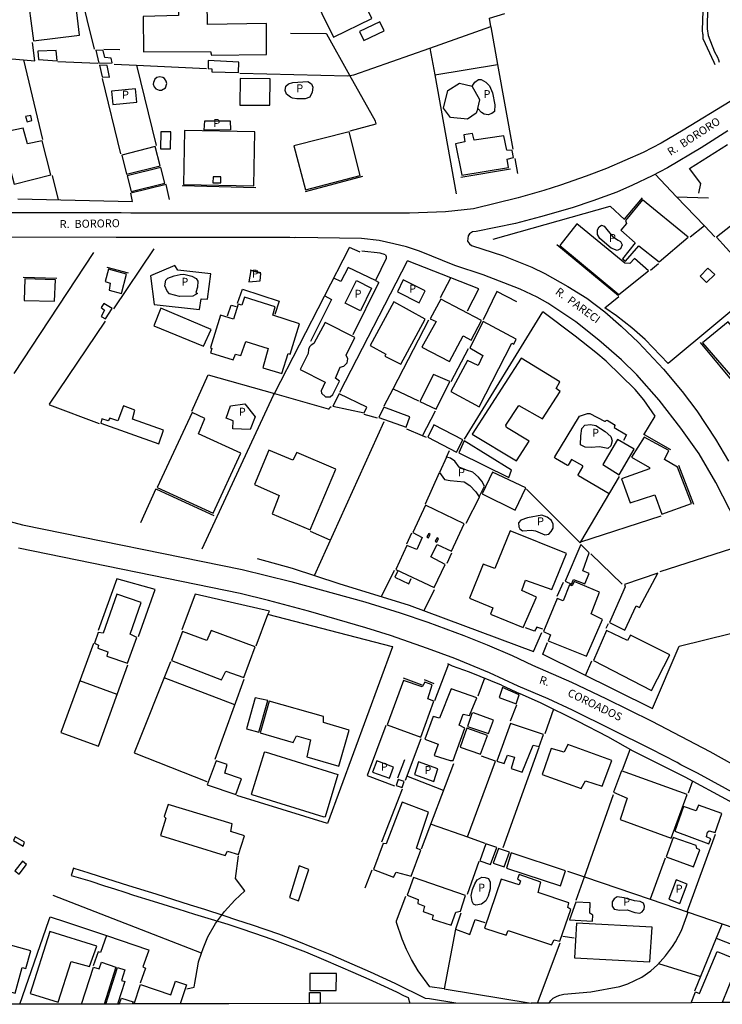
# Model space of a CAD drawing. Units: millimetres. Extents: x 173485 to 175902, y 1668721 to 1671498.
# Drawn here: x 175165 to 175385, y 1668725 to 1669032 of the extents above; entities that cross this region are included whole.
import ezdxf
from ezdxf.enums import TextEntityAlignment as Align

# ---------------------------------------------------------------- set-up
doc = ezdxf.new("R2010")
doc.units = ezdxf.units.MM
doc.header["$MEASUREMENT"] = 0
for name, color, linetype in [('V-ARROIO', 7, 'Continuous'), ('V-EDIFICACAO', 2, 'Continuous'), ('V-LOTE', 10, 'Continuous'), ('V-NOME_DOS_LOGRADOUROS', 7, 'Continuous'), ('V-QUADRA', 2, 'Continuous'), ('V-REFERENCIA', 31, 'Continuous'), ('V-TESTADA', 231, 'Continuous'), ('X-LIMITE_5000', 7, 'Continuous')]:
    doc.layers.add(name, color=color, linetype=linetype)

msp = doc.modelspace()

# ---------------------------------------------------------------- linework, layer by layer
at = {"layer": 'V-ARROIO'}
for points in [[(175382.42, 1669018.14), (175382.11, 1669018.83), (175378.71, 1669026.23), (175378.71, 1669027.58), (175378.58, 1669027.67), (175378.5, 1669028.92), (175378.72, 1669034.96), (175378.6, 1669036.3), (175378.23, 1669037.13), (175376.46, 1669039.24), (175374.49, 1669042.77)], [(175375.66, 1669044.11), (175376.33, 1669042.95), (175376.23, 1669042.85), (175377.2, 1669040.84), (175378.12, 1669039.56), (175379.39, 1669038.28), (175379.88, 1669037.39), (175380.02, 1669036.11), (175379.97, 1669029.37), (175380.27, 1669027.26), (175382.22, 1669022.21), (175383.15, 1669020.51), (175383.45, 1669019.66), (175383.71, 1669018.92)]]:
    msp.add_lwpolyline(points, dxfattribs=at)
at = {"layer": 'V-EDIFICACAO'}
for points in [[(175167.33, 1669042.21), (175169.51, 1669025.62), (175183.89, 1669027.35), (175181.75, 1669045.19), (175176.13, 1669044.68), (175176.13, 1669043.4), (175167.33, 1669042.21)], [(175262.95, 1669042.21), (175262.28, 1669043.43), (175261.44, 1669042.96), (175260.74, 1669044.07), (175255.95, 1669041.67), (175263.2, 1669026.81), (175275.22, 1669032.62), (175269.18, 1669045.12), (175262.95, 1669042.21)], [(175223.82, 1669030.77), (175223.76, 1669037.51), (175214.87, 1669037.36), (175214.81, 1669033.55), (175203.78, 1669033.26), (175203.87, 1669022.14), (175224.84, 1669022.27), (175225.13, 1669021.15), (175242.3, 1669021.37), (175242.3, 1669030.99), (175223.82, 1669030.77)], [(175271.32, 1669028.53), (175272.67, 1669025.72), (175279, 1669028.79), (175277.65, 1669031.6), (175271.32, 1669028.53)], [(175170.85, 1669022.36), (175171.07, 1669019.74), (175176.86, 1669019.39), (175176.57, 1669022.59), (175170.85, 1669022.36)], [(175188.94, 1669022.71), (175189.94, 1669018.65), (175194.09, 1669018.72), (175193.74, 1669020.19), (175191.76, 1669020.38), (175191.25, 1669022.59), (175188.94, 1669022.71)], [(175224.08, 1669019.52), (175224.01, 1669016.99), (175225.19, 1669016.86), (175225.23, 1669015.97), (175233.51, 1669015.75), (175233.67, 1669019.01), (175224.08, 1669019.52)], [(175190.13, 1669018.02), (175190.96, 1669014.4), (175193.23, 1669014.24), (175192.46, 1669017.92), (175190.13, 1669018.02)], [(175210.69, 1669010.97), (175211.12, 1669012.3), (175210.96, 1669013.07), (175210.45, 1669013.82), (175209.86, 1669014.19), (175208.95, 1669014.36), (175208, 1669014.13), (175207.43, 1669013.68), (175206.95, 1669012.64), (175206.93, 1669012.05), (175207.14, 1669011.28), (175207.69, 1669010.59), (175208.72, 1669010.17), (175209.49, 1669010.19), (175210.69, 1669010.97)], [(175234.08, 1669013.89), (175233.99, 1669005.58), (175243.32, 1669005.58), (175243.45, 1669013.8), (175234.08, 1669013.89)], [(175249.76, 1669008.07), (175248.56, 1669008.93), (175248.14, 1669010.16), (175248.37, 1669011.45), (175249.17, 1669012.17), (175250.48, 1669012.64), (175255.21, 1669012.88), (175256.33, 1669012.16), (175256.74, 1669011.11), (175256.59, 1669009.59), (175255.78, 1669008.04), (175254.34, 1669007.48), (175251.81, 1669007.49), (175250.44, 1669007.76), (175249.76, 1669008.07)], [(175306.58, 1669011.46), (175307.34, 1669012.71), (175308.49, 1669013.51), (175309.37, 1669013.5), (175310.85, 1669012.73), (175311.97, 1669011.58), (175312.89, 1669009.33), (175313.58, 1669005.67), (175313.5, 1669003.54), (175312.71, 1669002.89), (175311.49, 1669002.56), (175310.27, 1669002.71), (175309.4, 1669003.21), (175308.33, 1669004.48), (175308.93, 1669007.16)], [(175193.88, 1669009.9), (175194.25, 1669005.69), (175201.82, 1669006.47), (175201.33, 1669010.64), (175193.88, 1669009.9)], [(175167.01, 1669002.03), (175167.49, 1669000.31), (175169, 1669000.72), (175168.68, 1669002.29), (175167.01, 1669002.03)], [(175222.85, 1668997.74), (175222.98, 1669000.62), (175230.97, 1669000.6), (175231.06, 1668997.78), (175222.85, 1668997.74)], [(175166.22, 1668998.39), (175159.81, 1668997.03), (175160.26, 1668995.24), (175159.69, 1668995.09), (175163.5, 1668980.9), (175174.88, 1668983.75), (175172.16, 1668994.42), (175167.59, 1668993.4), (175166.22, 1668998.39)], [(175209.28, 1668997.2), (175209.15, 1668991.93), (175212.31, 1668991.87), (175212.44, 1668997.17), (175209.28, 1668997.2)], [(175216.4, 1668980.74), (175238.37, 1668980.29), (175238.68, 1668997.17), (175216.66, 1668997.62), (175216.4, 1668980.74)], [(175250.86, 1668992.86), (175254.51, 1668979.05), (175271.58, 1668983.52), (175268.09, 1668997.24), (175250.86, 1668992.86)], [(175307.19, 1668994.55), (175306.68, 1668996.69), (175303.96, 1668996.25), (175304.28, 1668994.04), (175301.34, 1668993.5), (175303.29, 1668983.62), (175317.84, 1668986.05), (175317.42, 1668988.67), (175319.4, 1668989.18), (175318.99, 1668991.42), (175317.32, 1668991.48), (175316.43, 1668995.93), (175307.19, 1668994.55)], [(175197.06, 1668989.88), (175198.6, 1668984), (175209.08, 1668986.59), (175207.55, 1668992.57), (175197.06, 1668989.88)], [(175198.76, 1668983.43), (175199.97, 1668978.57), (175210.55, 1668981.16), (175209.31, 1668986.05), (175198.76, 1668983.43)], [(175225.58, 1668983.14), (175225.55, 1668981.29), (175228.01, 1668981.22), (175228.01, 1668983.11), (175225.58, 1668983.14)], [(175359.74, 1668975.98), (175354.44, 1668969.55), (175354.79, 1668968.53), (175353.03, 1668966.52), (175357.44, 1668962.55), (175353.45, 1668957.57), (175354.47, 1668956.83), (175358.59, 1668961.56), (175364.95, 1668956.57), (175374.06, 1668964.31), (175359.74, 1668975.98)], [(175382.86, 1668964.25), (175388.93, 1668957.66), (175403.51, 1668968.95), (175402.68, 1668970.32), (175403.67, 1668971.57), (175398.94, 1668976.94), (175382.86, 1668964.25)], [(175339.25, 1668968.43), (175333.91, 1668961.72), (175352.39, 1668946.44), (175361.6, 1668953.76), (175357.25, 1668957.6), (175355.78, 1668956.1), (175354.18, 1668956.19), (175339.25, 1668968.43)], [(175346.43, 1668963.86), (175345.67, 1668965.13), (175345.69, 1668966.61), (175346.26, 1668967.53), (175346.97, 1668968.1), (175347.74, 1668967.71), (175350.35, 1668964.52), (175352.13, 1668963.32), (175352.92, 1668962.98), (175353.36, 1668961.93), (175352.85, 1668960.67), (175351.79, 1668960.13), (175349.96, 1668960.83), (175346.43, 1668963.86)], [(175192.91, 1668954.3), (175191.92, 1668950.44), (175193.45, 1668949.89), (175193.13, 1668947.75), (175196.97, 1668946.73), (175198.53, 1668952.74), (175192.91, 1668954.3)], [(175237.42, 1668953.92), (175236.73, 1668950.4), (175240.35, 1668950.7), (175240.51, 1668952.93), (175237.42, 1668953.92)], [(175380.17, 1668954.66), (175377.71, 1668952.13), (175379.69, 1668950.12), (175382.31, 1668952.61), (175380.17, 1668954.66)], [(175166.76, 1668951.3), (175166.63, 1668944.55), (175176.09, 1668944.33), (175176.35, 1668950.98), (175166.76, 1668951.3)], [(175211.24, 1668947.39), (175210.54, 1668949.15), (175210.88, 1668950.83), (175211.42, 1668951.47), (175213.44, 1668952.22), (175215.33, 1668952.65), (175216.47, 1668952.7), (175218.93, 1668952.15), (175220.3, 1668951.37), (175220.8, 1668950.59), (175220.69, 1668948.67), (175220.25, 1668947.01), (175220.77, 1668946.75), (175219.27, 1668945.92), (175215.1, 1668945.73), (175211.97, 1668946.63), (175211.24, 1668947.39)], [(175266.81, 1668943.67), (175270.41, 1668950.81), (175275.05, 1668948.41), (175271.61, 1668941.29), (175266.81, 1668943.67)], [(175285.03, 1668950.99), (175283.19, 1668947.2), (175289.99, 1668943.76), (175291.87, 1668947.53), (175285.03, 1668950.99)], [(175233.46, 1668943.35), (175232, 1668938.74), (175227.94, 1668939.92), (175224.75, 1668929.85), (175225.19, 1668929.53), (175224.81, 1668928.19), (175231.91, 1668925.98), (175232.55, 1668927.71), (175234.31, 1668927.32), (175235.83, 1668931.76), (175235.83, 1668931.76), (175242.84, 1668929.5), (175241.15, 1668923.52), (175247.06, 1668921.7), (175249.07, 1668927.94), (175249.67, 1668927.76), (175252.62, 1668937.27), (175244.25, 1668939.98), (175245.04, 1668942.51), (175235.39, 1668945.51), (175234.57, 1668943.03), (175233.46, 1668943.35)], [(175295.25, 1668937.91), (175290.79, 1668929.95), (175299.49, 1668925.5), (175303.73, 1668933.47), (175303.73, 1668933.47), (175306.2, 1668932.15), (175309.4, 1668938.29), (175296.77, 1668944.94), (175293.44, 1668938.8), (175295.25, 1668937.91)], [(175191.5, 1668943.63), (175190.64, 1668942.32), (175191.69, 1668941.45), (175190.64, 1668939.5), (175192.01, 1668938.77), (175194.06, 1668941.97), (175191.5, 1668943.63)], [(175207.1, 1668936.63), (175222.61, 1668930.3), (175225.03, 1668935.51), (175209.31, 1668942.13), (175207.1, 1668936.63)], [(175274.68, 1668930.49), (175279.57, 1668927.78), (175279.25, 1668927.13), (175284.24, 1668924.61), (175291.81, 1668938.7), (175282.1, 1668944.11), (175274.68, 1668930.49)], [(175257.03, 1668931.06), (175256.21, 1668930.62), (175255.72, 1668930.1), (175255.42, 1668929.26), (175255.34, 1668927.93), (175252.81, 1668922.95), (175260.61, 1668919.01), (175259.34, 1668916.3), (175259.43, 1668915.59), (175260.74, 1668914.47), (175262.18, 1668914.41), (175263.01, 1668915.18), (175265.12, 1668919.33), (175263.81, 1668920.29), (175265.25, 1668923.68), (175266.46, 1668924.06), (175267.52, 1668925.09), (175267.71, 1668926.3), (175267.2, 1668927.42), (175269.92, 1668932.92), (175260.58, 1668937.65), (175257.03, 1668931.06)], [(175308.39, 1668924.26), (175305.11, 1668925.79), (175299.87, 1668916.14), (175308.71, 1668911.3), (175318.88, 1668931.22), (175319.5, 1668930.91), (175320.23, 1668932.47), (175309.97, 1668937.94), (175305.78, 1668929.72), (175309.88, 1668927.36), (175308.39, 1668924.26)], [(175386.53, 1668937.81), (175378.44, 1668931.35), (175396.63, 1668910.35), (175397.78, 1668911.09), (175398.94, 1668909.87), (175404.27, 1668914.22), (175397.5, 1668922.37), (175398.14, 1668923.78), (175386.53, 1668937.81)], [(175306.58, 1668902.81), (175320.42, 1668894.49), (175324.32, 1668900.57), (175317.23, 1668904.85), (175317.1, 1668905.59), (175321.13, 1668911.72), (175328.48, 1668907.6), (175333.98, 1668916.1), (175332.8, 1668917.06), (175333.88, 1668919.11), (175321.8, 1668926.49), (175306.58, 1668902.81)], [(175294.44, 1668921.41), (175290.18, 1668912.94), (175295.27, 1668910.61), (175299.52, 1668919.21), (175294.44, 1668921.41)], [(175264.99, 1668915.4), (175263.01, 1668911.47), (175272.76, 1668909.39), (175273.66, 1668911.18), (175264.99, 1668915.4)], [(175195.82, 1668906.96), (175193.39, 1668907.79), (175192.78, 1668906.93), (175190.89, 1668907.54), (175190.48, 1668906.19), (175208.67, 1668899.74), (175210.14, 1668904.02), (175200.42, 1668907.47), (175201.19, 1668910.32), (175197.64, 1668911.63), (175195.82, 1668906.96)], [(175229.7, 1668907.74), (175231.07, 1668911.67), (175235.49, 1668912.25), (175238.75, 1668908.22), (175237.17, 1668904.22), (175231.81, 1668904.42), (175231.84, 1668906.9), (175229.7, 1668907.74)], [(175278.96, 1668911.18), (175277.36, 1668907.95), (175285.87, 1668904.92), (175287.02, 1668908.18), (175278.96, 1668911.18)], [(175208.16, 1668886.15), (175225.64, 1668878.06), (175234.27, 1668896.86), (175221.07, 1668902.9), (175223.05, 1668907.67), (175219.09, 1668909.52), (175208.16, 1668886.15)], [(175294.56, 1668905.68), (175292.68, 1668901.88), (175301.69, 1668897.15), (175303.67, 1668900.97), (175294.56, 1668905.68)], [(175340.35, 1668899.46), (175340.47, 1668902.27), (175340.78, 1668904.56), (175341.77, 1668905.55), (175343.48, 1668905.83), (175345.14, 1668905.5), (175348.08, 1668903.59), (175349.86, 1668902.04), (175350.3, 1668900.68), (175349.9, 1668899.14), (175348.95, 1668898.34), (175346.29, 1668898.86), (175343.75, 1668898.64), (175341.79, 1668898.68), (175340.35, 1668899.46)], [(175353.22, 1668888.84), (175355.91, 1668881.29), (175363.55, 1668883.85), (175365.75, 1668877.78), (175375.02, 1668881.07), (175370.68, 1668892.51), (175366.58, 1668894.85), (175367.93, 1668897.69), (175360.22, 1668901.88), (175356.36, 1668895.61), (175361.95, 1668892.38), (175361.98, 1668891.97), (175353.22, 1668888.84)], [(175303.99, 1668900.66), (175302.33, 1668896.89), (175317.96, 1668889.22), (175318.83, 1668891.52), (175303.99, 1668900.66)], [(175351.98, 1668901.08), (175347.34, 1668893.25), (175352.49, 1668890.02), (175357.15, 1668898.11), (175351.98, 1668901.08)], [(175251.73, 1668897.02), (175250.48, 1668894.69), (175243.03, 1668897.79), (175238.52, 1668887.05), (175246.29, 1668883.66), (175244.09, 1668877.87), (175255.88, 1668872.88), (175263.94, 1668891.87), (175251.73, 1668897.02)], [(175296.35, 1668890.77), (175297.88, 1668888.65), (175299.65, 1668888.25), (175304.03, 1668887.84), (175305.81, 1668886.77), (175307.7, 1668884.79), (175308.76, 1668883.2), (175310.36, 1668886.55), (175309.55, 1668888.1), (175308.51, 1668889.39), (175306.71, 1668890.89), (175304.72, 1668891.5), (175302.51, 1668892.42), (175301.17, 1668894.33), (175299.73, 1668895.25), (175298.49, 1668895.54)], [(175312.85, 1668890.91), (175309.68, 1668884.14), (175319.94, 1668878.99), (175323.27, 1668885.96), (175312.85, 1668890.91)], [(175289.22, 1668866.72), (175286.16, 1668867.96), (175282.7, 1668860.51), (175294.69, 1668854.86), (175298.05, 1668862.08), (175293.67, 1668864.45), (175295.55, 1668868.35), (175300.13, 1668866.27), (175304.06, 1668874.77), (175291.97, 1668880.59), (175288.04, 1668872.09), (175290.92, 1668870.49), (175289.22, 1668866.72)], [(175325.09, 1668872.74), (175326.36, 1668872.55), (175329.22, 1668871.28), (175330.45, 1668871.59), (175331.24, 1668872.4), (175331.8, 1668873.46), (175331.88, 1668874.62), (175331.27, 1668875.81), (175329.93, 1668876.89), (175328.33, 1668877.5), (175323.87, 1668876.69), (175321.71, 1668875.95), (175321.02, 1668875.09), (175321.14, 1668873.86), (175321.47, 1668873.17), (175322.21, 1668872.58), (175325.09, 1668872.74)], [(175292.96, 1668871.76), (175292.4, 1668870.72), (175292.89, 1668870.42), (175293.46, 1668871.48), (175292.96, 1668871.76)], [(175318.44, 1668872.57), (175313.62, 1668860.83), (175309.97, 1668862.14), (175305.75, 1668851.59), (175313.04, 1668848.56), (175312.26, 1668846.51), (175322.49, 1668842.41), (175326.59, 1668851.91), (175322.05, 1668853.99), (175323.24, 1668857.22), (175331.42, 1668854.28), (175336.02, 1668865.47), (175318.44, 1668872.57)], [(175295.56, 1668870.36), (175295, 1668869.33), (175295.49, 1668869.02), (175296.06, 1668870.08), (175295.56, 1668870.36)], [(175335.54, 1668856.81), (175337.6, 1668855.93), (175338.23, 1668857.38), (175341.68, 1668856.01), (175343.06, 1668859.23), (175341.08, 1668860.1), (175343.12, 1668865.69), (175340.44, 1668868.35), (175335.54, 1668856.81)], [(175349.48, 1668843.95), (175354.18, 1668841.52), (175357.76, 1668849.2), (175358.85, 1668848.62), (175364.54, 1668859.33), (175354.09, 1668855.85), (175354.37, 1668855.08), (175349.48, 1668843.95)], [(175334.93, 1668850.69), (175333.12, 1668851.44), (175328.83, 1668841.11), (175330.98, 1668840.05), (175330.27, 1668838.23), (175342.29, 1668833.44), (175347.21, 1668844.91), (175343.7, 1668846.64), (175346.29, 1668853.39), (175338.39, 1668856.71), (175337.78, 1668855.4), (175336.95, 1668855.68), (175334.93, 1668850.69)], [(175195.56, 1668852.78), (175191.31, 1668840.57), (175189.74, 1668840.82), (175188.56, 1668837.47), (175189.78, 1668836.89), (175189.58, 1668835.9), (175192.72, 1668834.75), (175192.43, 1668833.47), (175198.89, 1668831.26), (175201.76, 1668839.22), (175199.72, 1668840.34), (175203.17, 1668850.19), (175195.56, 1668852.78)], [(175225.03, 1668841.46), (175223.69, 1668838.33), (175216.05, 1668841.11), (175212.63, 1668832.06), (175228.26, 1668826.09), (175229.57, 1668828.74), (175235.17, 1668826.82), (175238.75, 1668836.35), (175225.03, 1668841.46)], [(175348.52, 1668841.49), (175344.43, 1668832.06), (175362.56, 1668822.7), (175368.25, 1668833.85), (175355.97, 1668839.96), (175355.08, 1668838.33), (175348.52, 1668841.49)], [(175285.1, 1668825.8), (175279.99, 1668811.99), (175290.47, 1668808.18), (175294.6, 1668819.34), (175292.65, 1668820.14), (175294.08, 1668824.49), (175291.75, 1668825.29), (175290.95, 1668823.85), (175285.1, 1668825.8)], [(175296.35, 1668814.1), (175294.37, 1668814.55), (175291.72, 1668807.51), (175295.91, 1668805.91), (175294.66, 1668802.37), (175299.61, 1668800.83), (175300.64, 1668800.83), (175304.28, 1668810.93), (175302.52, 1668811.86), (175303.74, 1668815.31), (175305.66, 1668814.86), (175307.96, 1668820.43), (175299.93, 1668823.24), (175296.35, 1668814.1)], [(175315.98, 1668823.69), (175314.99, 1668820.55), (175320.33, 1668818.57), (175321.26, 1668821.39), (175315.98, 1668823.69)], [(175238.72, 1668820.46), (175236, 1668810.74), (175239.87, 1668809.69), (175242.71, 1668819.56), (175238.72, 1668820.46)], [(175243.16, 1668819.37), (175240.35, 1668809.49), (175250.58, 1668806.49), (175251.63, 1668808.57), (175256.07, 1668807.32), (175254.92, 1668802.01), (175264.9, 1668799.07), (175268.16, 1668810.36), (175260.07, 1668812.75), (175260.1, 1668814.58), (175243.16, 1668819.37)], [(175306.97, 1668815.76), (175306.42, 1668815.57), (175305.08, 1668811.51), (175311.63, 1668809.27), (175313.2, 1668813.49), (175306.97, 1668815.76)], [(175318.47, 1668812.4), (175314.19, 1668800.64), (175316.49, 1668799.9), (175317.58, 1668802.56), (175319.79, 1668801.92), (175318.76, 1668798.34), (175322.18, 1668797.22), (175325.57, 1668805.66), (175327.46, 1668805.27), (175328.83, 1668808.95), (175318.47, 1668812.4)], [(175304.86, 1668810.9), (175302.75, 1668805.02), (175309.17, 1668802.78), (175311.35, 1668808.63), (175304.86, 1668810.9)], [(175331.23, 1668804.64), (175328.45, 1668796.52), (175340.56, 1668792.1), (175341.91, 1668794.5), (175347.15, 1668792.78), (175350.12, 1668800.9), (175336.47, 1668805.88), (175335.23, 1668803.45), (175331.23, 1668804.64)], [(175229.29, 1668796.9), (175229.96, 1668799.55), (175226.51, 1668800.74), (175223.79, 1668793.29), (175232.74, 1668790.28), (175234.5, 1668795.08), (175229.29, 1668796.9)], [(175276.74, 1668800.76), (175275.41, 1668797.25), (175280.68, 1668795.36), (175281.95, 1668798.77), (175276.74, 1668800.76)], [(175289.8, 1668800.48), (175288.47, 1668796.47), (175294.51, 1668794.26), (175295.83, 1668798.21), (175289.8, 1668800.48)], [(175353.16, 1668797.63), (175350.7, 1668790.99), (175354.98, 1668789.07), (175352.74, 1668782.39), (175368.69, 1668776.6), (175373.65, 1668790.22), (175353.16, 1668797.63)], [(175283.44, 1668794.92), (175282.83, 1668793), (175284.65, 1668792.42), (175285.29, 1668794.31), (175283.44, 1668794.92)], [(175284.65, 1668787.79), (175279.7, 1668774.84), (175278.68, 1668774.91), (175275.7, 1668766.82), (175281.97, 1668764.45), (175282.83, 1668765.92), (175287.53, 1668764.68), (175290.5, 1668772.86), (175289.13, 1668773.47), (175292.93, 1668784.75), (175284.65, 1668787.79)], [(175211.54, 1668787.09), (175210.33, 1668783.38), (175210.84, 1668782.87), (175209.15, 1668777.46), (175229.38, 1668771.2), (175230.12, 1668772.48), (175233.54, 1668771.52), (175235.46, 1668777.3), (175231.11, 1668778.71), (175231.52, 1668781.04), (175211.54, 1668787.09)], [(175372.59, 1668786.48), (175369.88, 1668778.74), (175380.49, 1668774.84), (175381.07, 1668776.38), (175379.76, 1668776.98), (175380.07, 1668778.45), (175380.62, 1668778.93), (175382.47, 1668778.33), (175384.58, 1668784.34), (175377.26, 1668786.93), (175376.49, 1668785.17), (175372.59, 1668786.48)], [(175163.75, 1668776.98), (175163.21, 1668775.83), (175166.22, 1668774.14), (175166.66, 1668775.32), (175163.75, 1668776.98)], [(175369.33, 1668776.79), (175367.19, 1668770.75), (175375.7, 1668767.59), (175377.61, 1668772.99), (175376.69, 1668773.37), (175376.53, 1668774.27), (175369.33, 1668776.79)], [(175310.83, 1668774.81), (175308.95, 1668769.5), (175312.3, 1668768.38), (175314.19, 1668773.69), (175310.83, 1668774.81)], [(175314.77, 1668773.4), (175313.14, 1668768.74), (175316.49, 1668767.59), (175318.22, 1668772.25), (175314.77, 1668773.4)], [(175163.66, 1668766.4), (175164.97, 1668765.32), (175167.27, 1668768.32), (175166.02, 1668769.44), (175163.66, 1668766.4)], [(175318.76, 1668771.97), (175317.26, 1668767.27), (175334.11, 1668761.7), (175335.67, 1668766.37), (175318.76, 1668771.97)], [(175252.49, 1668767.91), (175249.52, 1668758.06), (175252.3, 1668757.07), (175255.47, 1668766.82), (175252.49, 1668767.91)], [(175288.17, 1668764.26), (175286.19, 1668758.76), (175289.67, 1668757.45), (175289.51, 1668756.17), (175291.62, 1668755.31), (175291.24, 1668753.71), (175294.4, 1668752.53), (175294.08, 1668751.31), (175299.97, 1668749.43), (175301.47, 1668753.49), (175302.84, 1668753.74), (175304.5, 1668758.67), (175288.17, 1668764.26)], [(175306.52, 1668756.8), (175306.27, 1668758.7), (175306.62, 1668760.54), (175307.35, 1668762.37), (175308.13, 1668763.54), (175309.58, 1668764.44), (175310.63, 1668764.33), (175311.67, 1668763.97), (175312.2, 1668762.9), (175312.14, 1668760.72), (175311.52, 1668758.51), (175310.8, 1668757.06), (175309.44, 1668755.96), (175307.73, 1668755.68), (175306.97, 1668756), (175306.52, 1668756.8)], [(175315.57, 1668763.78), (175310.35, 1668748.5), (175317.13, 1668746.26), (175317.77, 1668747.73), (175331.36, 1668743.32), (175332.16, 1668744.86), (175333.95, 1668744.44), (175337.4, 1668754.29), (175336.41, 1668754.96), (175336.7, 1668756.37), (175327.17, 1668759.66), (175328, 1668762.89), (175321.26, 1668765.25), (175320.71, 1668763.85), (175321.67, 1668763.24), (175321.26, 1668762.02), (175315.57, 1668763.78)], [(175370.26, 1668763.54), (175367.99, 1668757.56), (175371.43, 1668756.16), (175373.75, 1668762.22), (175370.26, 1668763.54)], [(175352.68, 1668754.12), (175354.98, 1668754.24), (175357.35, 1668753.38), (175358.91, 1668753.2), (175359.63, 1668753.58), (175360.23, 1668754.44), (175360.33, 1668755.34), (175360.04, 1668756.25), (175359.02, 1668756.79), (175357.2, 1668757.05), (175354.06, 1668757.93), (175351.88, 1668758.22), (175350.92, 1668757.61), (175350.26, 1668756.68), (175350.26, 1668755.35), (175350.92, 1668754.45), (175352.68, 1668754.12)], [(175338.93, 1668756.59), (175336.89, 1668751.06), (175344.11, 1668750.68), (175344.24, 1668752.59), (175343.25, 1668753.14), (175343.41, 1668756.4), (175338.93, 1668756.59)], [(175339.13, 1668750.07), (175338.52, 1668739.2), (175362.01, 1668737.95), (175362.72, 1668748.82), (175339.13, 1668750.07)], [(175157.36, 1668744.51), (175153.49, 1668731.02), (175163.72, 1668728.23), (175166, 1668736.16), (175167.05, 1668735.84), (175168.61, 1668741.37), (175157.36, 1668744.51)], [(175174.56, 1668747.48), (175168.45, 1668728.11), (175177.24, 1668725.39), (175181.27, 1668738.02), (175186.99, 1668736.51), (175189.3, 1668742.91), (175174.56, 1668747.48)], [(175255.85, 1668734.37), (175255.79, 1668729), (175264.03, 1668729), (175264.13, 1668734.34), (175255.85, 1668734.37)]]:
    msp.add_lwpolyline(points, close=True, dxfattribs=at)
for points in [[(175374.92, 1668725.2), (175376.31, 1668728.55), (175377.53, 1668728.03), (175383.03, 1668741.21), (175389.91, 1668738.36), (175384.59, 1668725.22)], [(175184.49, 1668724.76), (175188.19, 1668736.33), (175189.96, 1668735.75), (175190.71, 1668737.82), (175195.22, 1668736.35), (175191.61, 1668724.78)], [(175192.12, 1668724.78), (175195.73, 1668736.21), (175198.04, 1668735.46), (175196.99, 1668732.13), (175198, 1668731.78), (175195.76, 1668724.79)], [(175200.9, 1668724.8), (175202.89, 1668730.87), (175212.44, 1668727.67), (175213.88, 1668731.88), (175217.31, 1668730.78), (175215.3, 1668724.84)], [(175196.3, 1668724.79), (175196.96, 1668726.64), (175200.58, 1668725.43), (175200.35, 1668724.8)], [(175255.72, 1668724.93), (175255.74, 1668728.42), (175259.06, 1668728.43), (175259.1, 1668724.94)]]:
    msp.add_lwpolyline(points, dxfattribs=at)
at = {"layer": 'V-LOTE'}
for points in [[(175188.57, 1669023.03), (175181.81, 1669050.5), (175174.97, 1669049.56)], [(175293.33, 1669023.36), (175312.36, 1669030.05), (175311.93, 1669032.65), (175316.72, 1669034.2)], [(175268.34, 1669014.81), (175261.13, 1669027.66), (175260.97, 1669027.77), (175249.78, 1669027.9)], [(175312.32, 1669030.03), (175314.46, 1669018.28)], [(175169.92, 1669019.42), (175169.2, 1669025.14)], [(175191.45, 1669023), (175196.43, 1669022.92)], [(175268.34, 1669014.81), (175269.54, 1669015.01), (175293.33, 1669023.36)], [(175293.33, 1669023.36), (175294.84, 1669014.97)], [(175160.32, 1669020.21), (175166.32, 1669019.72)], [(175166.32, 1669019.72), (175169.92, 1669019.42)], [(175166.32, 1669019.72), (175172.28, 1668994.82)], [(175189.61, 1669018.5), (175177.11, 1669019.08)], [(175194.65, 1669018.36), (175201.64, 1669018.04)], [(175294.84, 1669014.97), (175314.46, 1669018.28)], [(175314.46, 1669018.28), (175319.27, 1668991.83)], [(175201.64, 1669018.04), (175223.5, 1669017.03)], [(175201.64, 1669018.04), (175207.81, 1668992.96)], [(175233.91, 1669015.48), (175267.67, 1669014.7), (175268.34, 1669014.81)], [(175196.74, 1668990.3), (175191.07, 1669013.83)], [(175268.4, 1668997.56), (175276.59, 1668999.74), (175276.35, 1669000.52), (175268.34, 1669014.81)], [(175294.84, 1669014.97), (175301.52, 1668977.88)], [(175308.33, 1669004.5), (175307.76, 1669003), (175305.06, 1669001.13), (175299.72, 1669001.65), (175297.54, 1669004.61), (175298.93, 1669010.13), (175302.53, 1669012.36), (175306.58, 1669011.46)], [(175374.48, 1668985.7), (175386.33, 1668993.27)], [(175319.82, 1668988.91), (175320.73, 1668984.18)], [(175377.36, 1668978.02), (175377.94, 1668981.04), (175374.48, 1668985.7)], [(175175.32, 1668983.55), (175177.17, 1668975.96)], [(175363.71, 1668983.95), (175370.39, 1668976.94)], [(175211.98, 1668976.11), (175210.99, 1668980.7)], [(175164.55, 1668976.23), (175200.45, 1668975.45)], [(175200.45, 1668975.45), (175199.85, 1668978.03)], [(175370.39, 1668976.94), (175379.1, 1668967.81)], [(175370.39, 1668976.94), (175380.35, 1668976.55)], [(175313.14, 1668963.66), (175349.61, 1668974.03)], [(175349.61, 1668974.03), (175354.17, 1668969.82)], [(175379.1, 1668967.81), (175374.63, 1668964.28)], [(175379.1, 1668967.81), (175382.32, 1668964.43)], [(175207.08, 1668960.68), (175194.46, 1668941.93)], [(175244.74, 1668915.45), (175268.17, 1668961.07)], [(175271.59, 1668959.57), (175268.17, 1668961.07)], [(175279.45, 1668958.82), (175277.75, 1668959.26), (175272.09, 1668959.98)], [(175163.43, 1668921.75), (175188.38, 1668959.51)], [(175265.17, 1668915.89), (175286.33, 1668956.92)], [(175279.45, 1668958.82), (175279.72, 1668958.28), (175279.67, 1668957.67), (175276.31, 1668950.79)], [(175299.86, 1668951.6), (175286.33, 1668956.92)], [(175221.4, 1668941.71), (175221.88, 1668945.06), (175223.87, 1668944.93), (175224.88, 1668952.83), (175214.59, 1668954.04), (175213.6, 1668955.42), (175206.05, 1668952.22), (175207.16, 1668943.3), (175221.4, 1668941.71)], [(175276.31, 1668950.79), (175267.83, 1668954.78), (175265.53, 1668950.48), (175263.29, 1668951.5)], [(175362.27, 1668953.99), (175364.79, 1668956.12)], [(175276.31, 1668950.79), (175277.24, 1668950.22), (175277.26, 1668950.08), (175269.21, 1668933.78)], [(175296.64, 1668945.47), (175299.86, 1668951.6)], [(175308.63, 1668948.15), (175299.86, 1668951.6)], [(175233.24, 1668943.65), (175234.77, 1668948.04), (175246.27, 1668944.36), (175244.93, 1668940.15)], [(175305.12, 1668941.25), (175308.63, 1668948.15)], [(175396.97, 1668949.11), (175367.75, 1668924.82)], [(175260.46, 1668945.94), (175262.62, 1668944.85), (175255.98, 1668931.75)], [(175314.26, 1668947.28), (175309.93, 1668938.53)], [(175320.44, 1668944.12), (175314.26, 1668947.28)], [(175347.96, 1668942.21), (175352.34, 1668945.82)], [(175230.12, 1668939.7), (175231.28, 1668943.05), (175232.77, 1668942.63)], [(175367.75, 1668924.82), (175360.57, 1668932.38), (175356.38, 1668936.03), (175351.67, 1668939.75), (175347.96, 1668942.21)], [(175281.82, 1668916.95), (175292.96, 1668938.47)], [(175304.13, 1668901.23), (175328.65, 1668941.01)], [(175363.69, 1668908.41), (175360.17, 1668913.46), (175357.47, 1668916.71), (175348.38, 1668925.58), (175345.22, 1668928.29), (175338.76, 1668933.43), (175328.65, 1668941.01)], [(175191.93, 1668938.05), (175174.42, 1668912.1), (175174.5, 1668911.96), (175189.98, 1668906.07)], [(175305.31, 1668929.42), (175299.87, 1668919.14)], [(175218.96, 1668909.94), (175224.1, 1668921.34), (175244.74, 1668915.45)], [(175279.06, 1668911.61), (175281.82, 1668916.95)], [(175281.82, 1668916.95), (175289.8, 1668913.15)], [(175222.19, 1668866.95), (175244.51, 1668915), (175244.74, 1668915.45)], [(175244.74, 1668915.45), (175261.57, 1668910.65), (175261.84, 1668910.7), (175262.03, 1668911.09), (175262.5, 1668911.38)], [(175276.98, 1668907.73), (175272.79, 1668908.89)], [(175291.06, 1668902.24), (175295.13, 1668910.07)], [(175349.34, 1668884.11), (175339.72, 1668889.77), (175339.69, 1668890.03), (175341.11, 1668892.62), (175341.1, 1668892.83), (175337.55, 1668894.81), (175336.53, 1668893.11), (175336.32, 1668893.02), (175332.61, 1668895.21), (175332.29, 1668895.48), (175332.32, 1668895.69), (175340.09, 1668908.42), (175342.57, 1668909.19), (175343.27, 1668909.26), (175347.85, 1668906.81), (175348.2, 1668906.8), (175348.38, 1668907.07), (175348.68, 1668907.1), (175350.91, 1668905.74), (175351.06, 1668905.53), (175350.88, 1668904.86), (175354.79, 1668902.55), (175353.83, 1668900.76)], [(175360.18, 1668902.52), (175363.69, 1668908.41)], [(175257.26, 1668858.67), (175279.08, 1668906.78)], [(175291.06, 1668902.24), (175286.12, 1668904.31)], [(175292.28, 1668901.73), (175291.06, 1668902.24)], [(175298.49, 1668895.54), (175299.47, 1668897.7)], [(175291.97, 1668880.98), (175296.35, 1668890.77)], [(175340.44, 1668869.17), (175352.59, 1668889.56)], [(175203.06, 1668875.18), (175207.8, 1668885.84)], [(175308.78, 1668883.18), (175304.56, 1668874.85)], [(175323.54, 1668885.58), (175340.25, 1668868.86), (175340.44, 1668869.17)], [(175340.44, 1668869.17), (175365.61, 1668877.29)], [(175262.2, 1668869.62), (175256.08, 1668872.38)], [(175286.17, 1668868.48), (175287.67, 1668871.95)], [(175298.69, 1668862.45), (175300.15, 1668865.71)], [(175353.35, 1668855.96), (175343.64, 1668865.4)], [(175387.5, 1668866.94), (175365.18, 1668859.73)], [(175239.38, 1668863.99), (175250.34, 1668860.94), (175264.84, 1668856.18), (175286.87, 1668849.33), (175325.73, 1668834.94)], [(175278.21, 1668852.06), (175282.26, 1668860.32)], [(175283.17, 1668859.83), (175282.42, 1668858.09), (175286.72, 1668856.04), (175287.47, 1668857.72)], [(175195.48, 1668857.54), (175189.67, 1668841.44)], [(175207.51, 1668854.25), (175195.48, 1668857.54)], [(175333.13, 1668852.2), (175335.11, 1668856.54)], [(175202.29, 1668839.59), (175207.51, 1668854.25)], [(175220.02, 1668852.79), (175215.85, 1668841.64)], [(175243.19, 1668847.5), (175220.02, 1668852.79)], [(175291.5, 1668847.65), (175294.74, 1668854.26)], [(175239.08, 1668836.63), (175242.75, 1668846.4)], [(175242.75, 1668846.4), (175242.74, 1668846.4)], [(175242.75, 1668846.4), (175243.17, 1668847.5)], [(175281.67, 1668836.33), (175242.75, 1668846.4)], [(175348.37, 1668842.13), (175349.08, 1668843.65)], [(175328.61, 1668841.9), (175326.75, 1668842.54), (175326.02, 1668841.25), (175323.18, 1668842.24)], [(175325.73, 1668834.94), (175328.33, 1668840.8)], [(175362.82, 1668817.1), (175371.23, 1668836.61), (175395.23, 1668842.48)], [(175188.19, 1668837.37), (175178.04, 1668809.57), (175189.77, 1668805.28), (175198.99, 1668830.75)], [(175328.61, 1668834.01), (175330.11, 1668837.74)], [(175281.67, 1668836.33), (175261.32, 1668781.22), (175233.06, 1668789.95)], [(175281.73, 1668836.31), (175281.67, 1668836.33)], [(175328.53, 1668834.05), (175328.61, 1668834.01)], [(175328.61, 1668834.01), (175362.82, 1668817.1)], [(175212.25, 1668831.67), (175200.98, 1668803.23), (175223.69, 1668794.26)], [(175299.16, 1668830.93), (175294.78, 1668819.53)], [(175315.73, 1668824.39), (175305.73, 1668828.4), (175300.4, 1668830.35), (175298.94, 1668831.04)], [(175341.98, 1668827.44), (175343.91, 1668831.93)], [(175195.62, 1668821.45), (175183.96, 1668825.78)], [(175232.4, 1668818.23), (175210.27, 1668826.67)], [(175226.25, 1668801.22), (175235.29, 1668826.21)], [(175310.41, 1668826.52), (175308.26, 1668820.92)], [(175419.54, 1668755.22), (175417.24, 1668762.87), (175415.6, 1668766.29), (175413.06, 1668770.73), (175411.43, 1668772.94), (175409.41, 1668774.97), (175386.94, 1668788.12), (175373.09, 1668795.65), (175356.86, 1668803.77), (175348.87, 1668808.21), (175339.67, 1668813.07), (175327.93, 1668818.87), (175321.51, 1668821.7)], [(175320.34, 1668818.11), (175318.45, 1668813.13)], [(175331.95, 1668816.88), (175329.21, 1668809.17)], [(175279.55, 1668811.74), (175273.76, 1668796.13), (175282.28, 1668792.95)], [(175290.55, 1668807.62), (175285.64, 1668794.64)], [(175237.58, 1668790.35), (175241.61, 1668803.45), (175241.87, 1668803.51), (175264.62, 1668796.45), (175260.56, 1668783.27), (175260.35, 1668783.12), (175237.78, 1668790.08), (175237.58, 1668790.35)], [(175327.36, 1668804.93), (175316.11, 1668773.58)], [(175353.48, 1668797.95), (175355.88, 1668804.31)], [(175283.34, 1668795.44), (175285.52, 1668801.13)], [(175290.74, 1668773.21), (175300.81, 1668799.89)], [(175305.11, 1668776.96), (175313.79, 1668800.65), (175309.49, 1668802.23)], [(175297.63, 1668791.47), (175286.13, 1668795.93)], [(175375.37, 1668794.41), (175374.02, 1668790.63)], [(175284.66, 1668791.93), (175278.26, 1668775.37)], [(175341.61, 1668764.51), (175350.67, 1668790.21)], [(175293.68, 1668780.99), (175305.11, 1668776.96)], [(175305.11, 1668776.96), (175310.53, 1668775.05)], [(175373.66, 1668753.59), (175382.53, 1668777.87)], [(175222, 1668740.67), (175222.52, 1668742.18), (175223.98, 1668745.79), (175226.34, 1668749.95), (175229.15, 1668753.73), (175232.34, 1668757.19), (175235.47, 1668760.18), (175232.62, 1668764.02), (175233.54, 1668771.1)], [(175308.64, 1668769.29), (175305.02, 1668759.03)], [(175366.79, 1668770.37), (175362.15, 1668757.51)], [(175275.2, 1668766.62), (175272.97, 1668760.94)], [(175336.3, 1668766.32), (175341.61, 1668764.51)], [(175339.02, 1668757.18), (175341.61, 1668764.51)], [(175341.61, 1668764.51), (175362.15, 1668757.51)], [(175222, 1668740.67), (175175.65, 1668758.65)], [(175297.81, 1668729.52), (175293.35, 1668730.17), (175289.69, 1668735.18), (175287.63, 1668738.67), (175286.03, 1668741.83), (175284.67, 1668745), (175282.9, 1668750.21), (175282.87, 1668750.75), (175285.81, 1668758.49)], [(175362.15, 1668757.51), (175373.98, 1668753.48)], [(175165.26, 1668724.72), (175174.31, 1668750.85)], [(175174.31, 1668750.85), (175174.73, 1668752.06), (175179.47, 1668750.47)], [(175303.02, 1668753.16), (175301.28, 1668748.16)], [(175301.28, 1668748.16), (175305.79, 1668746.52), (175307.43, 1668751.16), (175310.48, 1668750.3)], [(175330.64, 1668725.1), (175331.16, 1668725.93), (175331.86, 1668726.57), (175333.04, 1668727.27), (175333.97, 1668727.59), (175335.19, 1668727.86), (175343.63, 1668728.58), (175352.67, 1668730.24), (175355.17, 1668731.05), (175359.54, 1668733.18), (175362.33, 1668735.18), (175364.39, 1668737.06), (175366.91, 1668739.8), (175369.15, 1668742.76), (175370.08, 1668744.2), (175371.98, 1668747.78), (175373.98, 1668753.48)], [(175373.98, 1668753.48), (175384.62, 1668749.85)], [(175179.47, 1668750.47), (175192.29, 1668746.17)], [(175301.28, 1668748.16), (175297.81, 1668729.52)], [(175384.62, 1668749.85), (175382.8, 1668745.4)], [(175384.62, 1668749.85), (175408.35, 1668741.76), (175409.08, 1668744.72), (175419.56, 1668747.23)], [(175192.29, 1668746.17), (175190.46, 1668740.91), (175189.67, 1668741.13), (175188.15, 1668736.68)], [(175192.29, 1668746.17), (175205.47, 1668741.74)], [(175334.91, 1668745.95), (175338.41, 1668745.49)], [(175382.8, 1668745.4), (175376.02, 1668728.76)], [(175382.8, 1668745.4), (175393.89, 1668740.99)], [(175205.47, 1668741.74), (175205.57, 1668741.71), (175205.42, 1668741.29)], [(175326.94, 1668725.09), (175334.02, 1668743.9)], [(175205.42, 1668741.29), (175203.66, 1668736.4), (175204.52, 1668736.03), (175202.8, 1668731.27)], [(175220.93, 1668737.25), (175221.05, 1668737.94), (175222, 1668740.67)], [(175219.93, 1668731.35), (175220.93, 1668737.25)], [(175364.79, 1668737.49), (175377.91, 1668733.41)], [(175217.35, 1668729.56), (175219.72, 1668730.08), (175219.93, 1668731.35)], [(175297.81, 1668729.52), (175324.93, 1668725.09)]]:
    msp.add_lwpolyline(points, dxfattribs=at)
at = {"layer": 'V-QUADRA'}
for points in [[(175432.49, 1669036.38), (175418.93, 1669028.78), (175416.39, 1669027.12), (175393.19, 1669010.65), (175387.18, 1669006.69), (175372.5, 1668997.7), (175365.55, 1668993.65), (175359.96, 1668990.77), (175348.45, 1668985.72), (175342.12, 1668983.32), (175334.13, 1668980.54), (175328.93, 1668978.88), (175320.93, 1668976.62), (175306.93, 1668973.2), (175298.2, 1668972.23), (175286.98, 1668971.8), (175199.9, 1668971.76), (175196.84, 1668971.87), (175115.67, 1668971.95)], [(175386.37, 1668997.48), (175378.03, 1668992.17), (175367.58, 1668985.96), (175362.74, 1668983.45), (175356.66, 1668980.51), (175351.78, 1668978.4), (175344.2, 1668975.6), (175337.76, 1668973.46), (175327.93, 1668970.63), (175320.1, 1668968.6), (175307.82, 1668966.06), (175306.59, 1668965.93), (175305.69, 1668965.31), (175305.28, 1668964.67), (175305.12, 1668963.08), (175305.72, 1668962.21), (175306.32, 1668961.75), (175316.34, 1668958.46), (175325.13, 1668954.95), (175329.24, 1668952.96), (175336.46, 1668948.93), (175342.31, 1668945.2), (175347.95, 1668940.97), (175353.07, 1668936.55), (175358.52, 1668931.36), (175366.31, 1668923.03), (175372.14, 1668916.05), (175376.68, 1668910.11), (175382.56, 1668901.19), (175386.59, 1668894.36)], [(175389.08, 1668875.13), (175382.65, 1668887.68), (175377.4, 1668896.58), (175371.73, 1668904.68), (175364.92, 1668913.39), (175357.94, 1668921.27), (175353.2, 1668925.97), (175346.06, 1668932.17), (175338.88, 1668937.9), (175330.2, 1668943.69), (175326.81, 1668945.54), (175321.55, 1668948.1), (175309.96, 1668952.49), (175301.17, 1668955.43), (175290.13, 1668959.91), (175286.01, 1668961.25), (175282.06, 1668962.27), (175277.49, 1668963.22), (175271.99, 1668963.87), (175251.4, 1668964.15), (175251.4, 1668964.15), (175251.06, 1668964.05), (175249.55, 1668964.18), (175195.36, 1668964.15), (175120.21, 1668964.38)], [(175148.45, 1668879.11), (175166.08, 1668874.41), (175234.66, 1668860.49), (175249.9, 1668856.75), (175273.01, 1668850.41), (175284.07, 1668846.95), (175292.73, 1668844.01), (175303.89, 1668839.94), (175311.27, 1668836.95), (175318.99, 1668833.64), (175325.39, 1668830.62), (175337.56, 1668825.27), (175348.24, 1668820.21), (175362.63, 1668813.15), (175380.82, 1668803.69), (175403.92, 1668790.77)], [(175390.08, 1668789.66), (175376.9, 1668796.89), (175371.67, 1668799.51), (175370.55, 1668800.24), (175362.49, 1668804.44), (175337.88, 1668816.6), (175330.23, 1668820.12), (175320.93, 1668824.1), (175311.95, 1668828.22), (175301.12, 1668832.71), (175292.61, 1668835.86), (175281.07, 1668839.86), (175273.28, 1668842.32), (175255.36, 1668847.51), (175242.94, 1668850.8), (175234.04, 1668853), (175164.8, 1668867.17)]]:
    msp.add_lwpolyline(points, dxfattribs=at)
at = {"layer": 'V-REFERENCIA'}
msp.add_lwpolyline([(175301.45, 1668725.03), (175293.2, 1668726.4), (175292, 1668726.51), (175282.46, 1668731.17), (175274.78, 1668734.7), (175267.41, 1668737.95), (175262.21, 1668740.21), (175257.51, 1668742.14), (175251.38, 1668744.65), (175246.1, 1668746.62), (175237.91, 1668749.42), (175233.06, 1668751.03), (175229.01, 1668752.37), (175223.04, 1668754.3), (175218.49, 1668755.69), (175207.84, 1668759.08), (175199.25, 1668761.73), (175190.15, 1668764.61), (175186.57, 1668765.78), (175182.49, 1668767.05), (175181.95, 1668767.27), (175181.22, 1668764.98), (175187.08, 1668763.23), (175191.63, 1668761.74), (175194.8, 1668760.79), (175198.07, 1668759.77), (175200.76, 1668758.83), (175206.88, 1668756.94), (175214.59, 1668754.52), (175219.79, 1668752.85), (175225, 1668751.32), (175230.24, 1668749.76), (175233.96, 1668748.52), (175238.54, 1668746.95), (175243.93, 1668745.02), (175254.43, 1668741.04), (175260.04, 1668738.71), (175265.35, 1668736.45), (175269.21, 1668734.78), (175274.27, 1668732.56), (175280.15, 1668729.89), (175283.14, 1668728.44), (175285.1, 1668727.49), (175286.49, 1668726.8), (175287.04, 1668725)], dxfattribs=at)
at = {"layer": 'V-TESTADA'}
for points in [[(175374.48, 1668985.7), (175386.33, 1668993.27)], [(175302.99, 1668983.05), (175318.48, 1668985.67)], [(175272.24, 1668983.25), (175254.32, 1668978.5)], [(175210.99, 1668980.7), (175199.85, 1668978.03)], [(175238.9, 1668979.75), (175215.97, 1668980.34)], [(175164.55, 1668976.23), (175200.45, 1668975.45)], [(175354.1, 1668969.95), (175359.7, 1668976.59)], [(175313.14, 1668963.66), (175349.61, 1668974.03)], [(175271.59, 1668959.57), (175268.17, 1668961.07)], [(175279.45, 1668958.82), (175277.75, 1668959.26), (175272.09, 1668959.98)], [(175352.24, 1668945.93), (175332.94, 1668961.9)], [(175299.86, 1668951.6), (175286.33, 1668956.92)], [(175192.43, 1668954.96), (175199.07, 1668953.19)], [(175237.17, 1668954.09), (175240.49, 1668953.28)], [(175166.29, 1668951.83), (175176.77, 1668951.5)], [(175308.63, 1668948.15), (175299.86, 1668951.6)], [(175320.44, 1668944.12), (175314.26, 1668947.28)], [(175367.75, 1668924.82), (175360.57, 1668932.38), (175356.38, 1668936.03), (175351.67, 1668939.75), (175347.96, 1668942.21)], [(175363.69, 1668908.41), (175360.17, 1668913.46), (175357.47, 1668916.71), (175348.38, 1668925.58), (175345.22, 1668928.29), (175338.76, 1668933.43), (175328.65, 1668941.01)], [(175377.71, 1668931.45), (175389.48, 1668917.25)], [(175368.56, 1668897.84), (175360.37, 1668902.59)], [(175375.75, 1668880.78), (175371.07, 1668893)], [(175207.88, 1668885.62), (175225.8, 1668877.4)], [(175239.38, 1668863.99), (175250.34, 1668860.94), (175264.84, 1668856.18), (175286.87, 1668849.33), (175325.73, 1668834.94)], [(175207.51, 1668854.25), (175195.48, 1668857.54)], [(175243.19, 1668847.5), (175220.02, 1668852.79)], [(175242.75, 1668846.4), (175242.74, 1668846.4)], [(175281.67, 1668836.33), (175242.75, 1668846.4)], [(175281.73, 1668836.31), (175281.67, 1668836.33)], [(175328.53, 1668834.05), (175328.61, 1668834.01)], [(175328.61, 1668834.01), (175362.82, 1668817.1)], [(175315.73, 1668824.39), (175305.73, 1668828.4), (175300.4, 1668830.35), (175298.94, 1668831.04)], [(175290.95, 1668824.38), (175285.04, 1668826.55)], [(175294.64, 1668824.77), (175291.65, 1668826.02)], [(175315.73, 1668824.39), (175321.51, 1668821.7)], [(175419.54, 1668755.22), (175417.24, 1668762.87), (175415.6, 1668766.29), (175413.06, 1668770.73), (175411.43, 1668772.94), (175409.41, 1668774.97), (175386.94, 1668788.12), (175373.09, 1668795.65), (175356.86, 1668803.77), (175348.87, 1668808.21), (175339.67, 1668813.07), (175327.93, 1668818.87), (175321.51, 1668821.7)]]:
    msp.add_lwpolyline(points, dxfattribs=at)
at = {"layer": 'X-LIMITE_5000'}
msp.add_lwpolyline([(175387.99, 1668725.23), (175384.59, 1668725.22), (175374.92, 1668725.2), (175330.64, 1668725.1), (175326.94, 1668725.09), (175324.93, 1668725.09), (175259.1, 1668724.94), (175255.72, 1668724.93), (175230.56, 1668724.87), (175225.53, 1668724.86), (175215.3, 1668724.84), (175200.9, 1668724.8), (175200.35, 1668724.8), (175196.3, 1668724.79), (175195.76, 1668724.79), (175192.12, 1668724.78), (175191.61, 1668724.78), (175184.49, 1668724.76), (175165.26, 1668724.72), (175154.76, 1668724.7)], dxfattribs=at)

# ---------------------------------------------------------------- texts
at = {"layer": 'V-NOME_DOS_LOGRADOUROS'}
for p in [(175251.57, 1669008.75), (175197.14, 1669006.77), (175310.08, 1669006.95), (175225.69, 1668997.91), (175349.27, 1668962.02), (175237.68, 1668950.87), (175215.7, 1668948.33), (175269.8, 1668944.58), (175286.85, 1668946.15), (175233.64, 1668907.74), (175344.01, 1668901.16), (175302.12, 1668888.83), (175326.8, 1668873.51), (175278, 1668796.85), (175291.62, 1668795.81), (175308.38, 1668759.1), (175370.1, 1668758.76), (175353.72, 1668754.72)]:
    msp.add_text('P', height=2.5, dxfattribs=at).set_placement(p, align=Align.BOTTOM_LEFT)
for s, rotation, p in [('R.  BORORO', 33, (175368.96, 1668988.95)), ('R.  BORORO', 1, (175177.7, 1668966.33)), ('R.  PARECI', 324, (175331.83, 1668946.14)), ('R.', 342, (175327.05, 1668824.27)), ('COROADOS', 334, (175335.76, 1668820.45))]:
    msp.add_text(s, height=2.5, rotation=rotation, dxfattribs=at).set_placement(p, align=Align.BOTTOM_LEFT)

doc.saveas('drawing.dxf')
